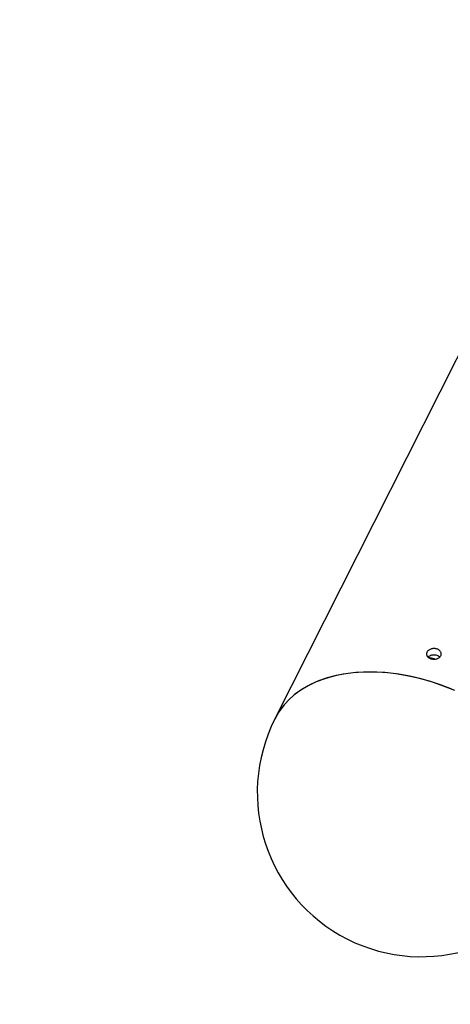
# Model space of a CAD drawing. Units: millimetres. Extents: x 4261 to 13860, y -434 to 10647.
# Drawn here: x 6309 to 6484, y 3730 to 4130 of the extents above; entities that cross this region are included whole.
import ezdxf

# ---------------------------------------------------------------- set-up
doc = ezdxf.new("R2010")
doc.units = ezdxf.units.MM
doc.layers.add('Dimensions', color=7, linetype='Continuous')
doc.styles.get("Standard").update_dxf_attribs({"font": 'arial.ttf'})
doc.dimstyles.new('Leikkiset keinu', dxfattribs={"dimtxt": 150, "dimasz": 2.5, "dimexe": 0.06, "dimexo": 0.625, "dimtad": 0, "dimtih": 1, "dimtoh": 1, "dimdec": 0, "dimtxsty": 'Standard', "dimcen": 2.5, "dimadec": 0, "dimazin": 0, "dimtfac": 1, "dimtmove": 0, "dimatfit": 3, "dimfxl": 1, "dimarcsym": 0})

# ---------------------------------------------------------------- blocks, each defined once
blk = doc.blocks.new('*D12')
at = {"layer": 'Defpoints', "color": 0, "transparency": 16777216}
for p in [(4260.54, 4923.44), (11352.29, 4923.44), (11352.29, -335.14)]:
    blk.add_point(p, dxfattribs=at)
at = {"layer": 'Dimensions', "color": 0, "lineweight": -2, "transparency": 16777216}
for p, q in [((4260.54, 4922.81), (4260.54, -335.2)), ((11352.29, 4922.81), (11352.29, -335.2)), ((4263.04, -335.14), (7582.68, -335.14)), ((11349.79, -335.14), (8030.15, -335.14))]:
    blk.add_line(p, q, dxfattribs=at)
at = {"layer": 'Dimensions', "color": 0, "transparency": 16777216}
for points in [[(4263.04, -334.72), (4263.04, -335.55), (4260.54, -335.14)], [(11349.79, -334.72), (11349.79, -335.55), (11352.29, -335.14)]]:
    blk.add_solid(points, dxfattribs=at)
at = {"layer": 'Dimensions', "color": 0, "transparency": 16777216, "insert": (7806.42, -335.14), "char_height": 150, "attachment_point": 5}
blk.add_mtext('7090', dxfattribs=at)
blk = doc.blocks.new('*D14')
at = {"layer": 'Defpoints', "color": 0, "transparency": 16777216}
for p in [(6314.69, 6732.8), (6314.69, 3114.08), (12773.01, 3114.08)]:
    blk.add_point(p, dxfattribs=at)
at = {"layer": 'Dimensions', "color": 0, "lineweight": -2, "transparency": 16777216}
for p, q in [((6315.32, 6732.8), (12773.07, 6732.8)), ((12773.01, 6730.3), (12773.01, 5000.7)), ((12773.01, 3116.58), (12773.01, 4846.18)), ((6315.32, 3114.08), (12773.07, 3114.08))]:
    blk.add_line(p, q, dxfattribs=at)
at = {"layer": 'Dimensions', "color": 0, "transparency": 16777216}
for points in [[(12772.59, 6730.3), (12773.42, 6730.3), (12773.01, 6732.8)], [(12772.59, 3116.58), (12773.42, 3116.58), (12773.01, 3114.08)]]:
    blk.add_solid(points, dxfattribs=at)
at = {"layer": 'Dimensions', "color": 0, "transparency": 16777216, "insert": (12773.01, 4923.44), "char_height": 150, "attachment_point": 5}
blk.add_mtext('3620', dxfattribs=at)
blk = doc.blocks.new('*D15')
at = {"layer": 'Defpoints', "color": 0, "transparency": 16777216}
for p in [(5760.54, 4923.44), (9722.29, 4923.44), (9722.29, 500.79)]:
    blk.add_point(p, dxfattribs=at)
at = {"layer": 'Dimensions', "color": 0, "lineweight": -2, "transparency": 16777216}
for p, q in [((5760.54, 4922.81), (5760.54, 500.73)), ((9722.29, 4922.81), (9722.29, 500.73)), ((5763.04, 500.79), (7517.12, 500.79)), ((9719.79, 500.79), (7965.71, 500.79))]:
    blk.add_line(p, q, dxfattribs=at)
at = {"layer": 'Dimensions', "color": 0, "transparency": 16777216}
for points in [[(5763.04, 501.21), (5763.04, 500.38), (5760.54, 500.79)], [(9719.79, 501.21), (9719.79, 500.38), (9722.29, 500.79)]]:
    blk.add_solid(points, dxfattribs=at)
at = {"layer": 'Dimensions', "color": 0, "transparency": 16777216, "insert": (7741.42, 500.79), "char_height": 150, "attachment_point": 5}
blk.add_mtext('3960', dxfattribs=at)

msp = doc.modelspace()

# ---------------------------------------------------------------- linework, layer by layer
at = {"color": 7, "linetype": 'Continuous', "lineweight": 25}
for p, q in [((6496.03, 4010.62), (6413.02, 3846.24)), ((6477.77, 3870.47), (6475.31, 3871.09))]:
    msp.add_line(p, q, dxfattribs=at)
at = {"color": 7, "linetype": 'Continuous', "lineweight": 25, "flags": 128}
for points in [[(6485.97, 3857.69), (6481.48, 3859.48), (6476.95, 3861.04), (6472.39, 3862.36), (6467.82, 3863.43), (6463.29, 3864.25), (6458.8, 3864.82), (6454.38, 3865.13), (6450.06, 3865.17), (6445.86, 3864.96), (6441.8, 3864.48), (6437.91, 3863.75), (6434.19, 3862.77), (6430.68, 3861.53), (6427.4, 3860.06), (6424.35, 3858.35), (6421.56, 3856.42), (6419.04, 3854.27), (6416.81, 3851.92), (6414.87, 3849.38), (6413.24, 3846.66), (6413.02, 3846.24)], [(6484.76, 3858.2), (6480.26, 3859.92), (6475.71, 3861.42), (6471.15, 3862.67), (6466.59, 3863.68), (6462.07, 3864.43), (6457.59, 3864.93), (6453.2, 3865.16), (6448.91, 3865.14), (6444.75, 3864.85), (6440.73, 3864.31), (6436.88, 3863.51), (6433.22, 3862.46), (6429.77, 3861.16), (6426.55, 3859.62), (6423.57, 3857.85), (6420.85, 3855.86), (6418.41, 3853.65), (6416.26, 3851.25), (6414.4, 3848.66), (6413.02, 3846.24)]]:
    msp.add_lwpolyline(points, dxfattribs=at)
at = {"color": 7, "linetype": 'Continuous', "lineweight": 25}
msp.add_arc((6472.39, 3816.26), 66.5, 153.209, 333.209, dxfattribs=at)
for points, knots in [([(6476.49, 3870.48), (6476.3, 3870.53), (6476.13, 3870.59), (6475.79, 3870.74), (6475.63, 3870.82), (6475.34, 3871.01), (6475.21, 3871.11), (6474.98, 3871.33), (6474.88, 3871.45), (6474.71, 3871.7), (6474.65, 3871.83), (6474.55, 3872.1), (6474.53, 3872.24), (6474.51, 3872.52), (6474.52, 3872.66), (6474.58, 3872.94), (6474.63, 3873.08), (6474.76, 3873.34), (6474.85, 3873.47), (6475.05, 3873.72), (6475.17, 3873.83), (6475.44, 3874.04), (6475.58, 3874.14), (6475.9, 3874.31), (6476.07, 3874.39), (6476.43, 3874.52), (6476.61, 3874.57), (6476.99, 3874.64), (6477.19, 3874.66), (6477.58, 3874.68), (6477.78, 3874.67), (6478.16, 3874.63), (6478.36, 3874.6), (6478.72, 3874.5), (6478.9, 3874.44), (6479.24, 3874.29), (6479.4, 3874.2), (6479.69, 3874.01), (6479.82, 3873.9), (6480.05, 3873.66), (6480.15, 3873.54), (6480.32, 3873.28), (6480.38, 3873.14), (6480.48, 3872.86), (6480.5, 3872.72), (6480.52, 3872.43), (6480.51, 3872.28), (6480.45, 3872), (6480.4, 3871.87), (6480.27, 3871.6), (6480.18, 3871.47), (6479.98, 3871.23), (6479.86, 3871.12), (6479.6, 3870.91), (6479.45, 3870.82), (6479.13, 3870.66), (6478.96, 3870.59), (6478.61, 3870.48), (6478.42, 3870.43), (6478.04, 3870.37), (6477.84, 3870.35), (6477.26, 3870.34), (6476.86, 3870.39), (6476.49, 3870.48)], [0, 0, 0, 0, 0.03125, 0.03125, 0.0625, 0.0625, 0.09375, 0.09375, 0.125, 0.125, 0.15625, 0.15625, 0.1875, 0.1875, 0.21875, 0.21875, 0.25, 0.25, 0.28125, 0.28125, 0.3125, 0.3125, 0.34375, 0.34375, 0.375, 0.375, 0.40625, 0.40625, 0.4375, 0.4375, 0.46875, 0.46875, 0.5, 0.5, 0.53125, 0.53125, 0.5625, 0.5625, 0.59375, 0.59375, 0.625, 0.625, 0.65625, 0.65625, 0.6875, 0.6875, 0.71875, 0.71875, 0.75, 0.75, 0.78125, 0.78125, 0.8125, 0.8125, 0.84375, 0.84375, 0.875, 0.875, 0.90625, 0.90625, 0.9375, 0.9375, 1, 1, 1, 1]), ([(6475.03, 3871.14), (6475.15, 3871.27), (6475.46, 3871.62), (6476.24, 3872), (6477.22, 3872.21), (6478.26, 3872.16), (6479.17, 3871.86), (6479.76, 3871.52), (6479.93, 3871.27), (6479.95, 3871.25)], [0, 0, 0, 0, 0.116159, 0.289016, 0.462046, 0.635078, 0.80794, 0.980724, 1, 1, 1, 1])]:
    msp.add_open_spline(points, degree=3, knots=knots, dxfattribs=at)

# ---------------------------------------------------------------- dimensions: what is measured, and where the dimension line sits
at = {"layer": 'Dimensions'}
dim = msp.add_linear_dim(base=(12773.01, 3114.08), p1=(6314.69, 6732.8), p2=(6314.69, 3114.08), angle=90, text='3620', dimstyle='Leikkiset keinu', dxfattribs=at)
dim.commit()
dim.dimension.update_dxf_attribs({"geometry": '*D14', "text_midpoint": (12773.01, 4923.44)})
for base, p1, p2, text, picture, middle in [((11352.29, -335.14), (4260.54, 4923.44), (11352.29, 4923.44), '7090', '*D12', (7806.42, -335.14)), ((9722.29, 500.79), (5760.54, 4923.44), (9722.29, 4923.44), '3960', '*D15', (7741.42, 500.79))]:
    dim = msp.add_linear_dim(base=base, p1=p1, p2=p2, text=text, dimstyle='Leikkiset keinu', dxfattribs=at)
    dim.commit()
    dim.dimension.update_dxf_attribs({"geometry": picture, "text_midpoint": middle})

doc.saveas('drawing.dxf')
